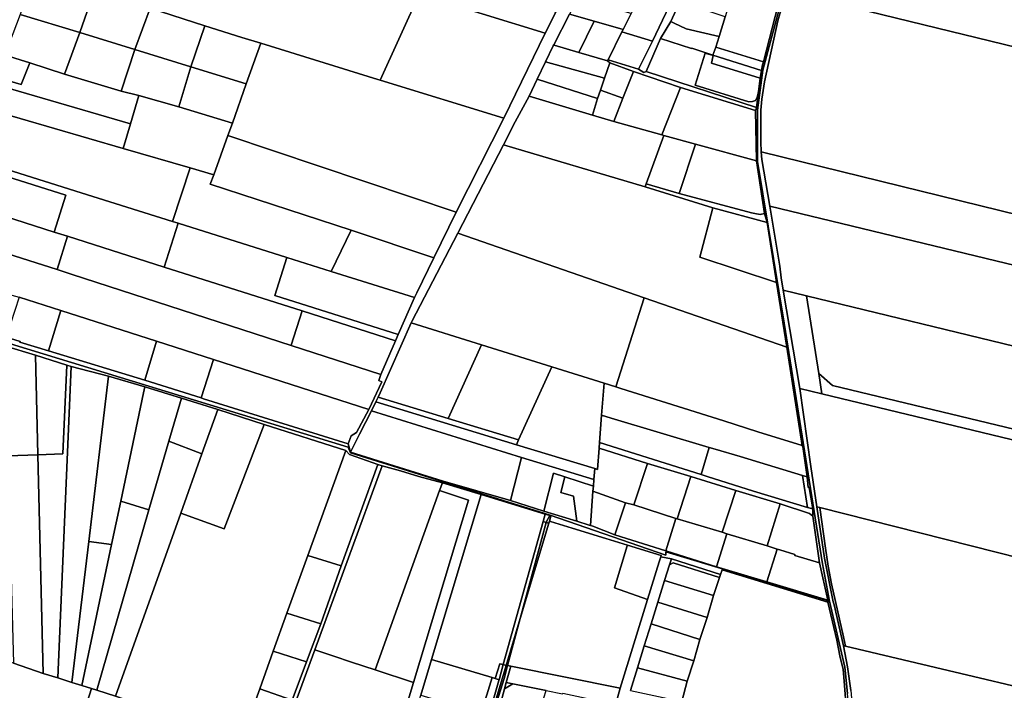
# Model space of a CAD drawing. Units: inches. Extents: x 7491821 to 7499275, y 5778530 to 5786787.
# Drawn here: x 7494771 to 7495515, y 5782839 to 5783346 of the extents above; entities that cross this region are included whole.
import ezdxf

# ---------------------------------------------------------------- set-up
doc = ezdxf.new("R2010")
doc.units = ezdxf.units.IN
doc.header["$MEASUREMENT"] = 0

msp = doc.modelspace()

# ---------------------------------------------------------------- linework, layer by layer
for points in [[(7495400.64, 5783515.58), (7495399.04, 5783509.32), (7495395.42, 5783499.58), (7495368.34, 5783413.95), (7495350.59, 5783367.09), (7495750.08, 5783269.31), (7495748.88, 5783312.09), (7495748.24, 5783340.17), (7495748.95, 5783349.64), (7495753.98, 5783397.35), (7495758.25, 5783426.27), (7495405.39, 5783514.39), (7495400.64, 5783515.58)], [(7494808.37, 5783446.89), (7494842.83, 5783436.28), (7494878.57, 5783425.28), (7494904.82, 5783417.06), (7494929.81, 5783409.24), (7495072.67, 5783364.84), (7495167.66, 5783335.25), (7495175.79, 5783351.12), (7494815.04, 5783466.59), (7494808.37, 5783446.89)], [(7494800.38, 5783429.66), (7494798.76, 5783424.96), (7494810.68, 5783421.27), (7494823.79, 5783417.06), (7494871.58, 5783401.98), (7494858.11, 5783357.14), (7494869.37, 5783354.26), (7494910.73, 5783340.86), (7494938.72, 5783332.21), (7494952.95, 5783327.81), (7495041.35, 5783300.48), (7495043.06, 5783299.95), (7495072.67, 5783364.84), (7494929.81, 5783409.24), (7494904.82, 5783417.06), (7494900.49, 5783403.35), (7494893.1, 5783399.22), (7494872.66, 5783405.56), (7494836.98, 5783416.79), (7494802.37, 5783427.68), (7494800.38, 5783429.66)], [(7495276.68, 5783386.61), (7495266.64, 5783367.16), (7495248.73, 5783329.4), (7495238.38, 5783308.16), (7495242.37, 5783305.54), (7495244.04, 5783306.34), (7495254.88, 5783331.32), (7495262.61, 5783344.18), (7495269.43, 5783358.99), (7495282.48, 5783384.82), (7495277, 5783386.48), (7495276.68, 5783386.61)], [(7494771.12, 5783349.52), (7494816.3, 5783335.93), (7494827.14, 5783367.21), (7494781.54, 5783381.4), (7494771.12, 5783349.52)], [(7495244.38, 5783373.7), (7495241.34, 5783367.54), (7495232.7, 5783350.33), (7495226.73, 5783338.19), (7495225.8, 5783336.31), (7495248.73, 5783329.4), (7495266.64, 5783367.16), (7495244.38, 5783373.7)], [(7495346.64, 5783366.25), (7495312.3, 5783375.99), (7495303.82, 5783347.61), (7495299.31, 5783332.86), (7495296.57, 5783324.74), (7495332.66, 5783313.84), (7495343.7, 5783356.89), (7495346.64, 5783366.25)], [(7494816.3, 5783335.93), (7494857.8, 5783323.01), (7494869.37, 5783354.26), (7494858.11, 5783357.14), (7494827.14, 5783367.21), (7494816.3, 5783335.93)], [(7495072.67, 5783364.84), (7495043.06, 5783299.95), (7495136.43, 5783271.09), (7495167.66, 5783335.25), (7495072.67, 5783364.84)], [(7495350.59, 5783367.09), (7495346.28, 5783354.28), (7495343.5, 5783344.65), (7495333.41, 5783298.5), (7495331.55, 5783285.45), (7495330.69, 5783277.12), (7495330.59, 5783253.22), (7495330.91, 5783245.8), (7495751.99, 5783142.12), (7495751.98, 5783149.29), (7495751.26, 5783185.79), (7495751.55, 5783196.31), (7495750.99, 5783248.81), (7495750.08, 5783269.31), (7495350.59, 5783367.09)], [(7495186.04, 5783349.61), (7495204.72, 5783344.36), (7495226.73, 5783338.19), (7495232.7, 5783350.33), (7495192.2, 5783361.87), (7495186.04, 5783349.61)], [(7495269.43, 5783358.99), (7495262.61, 5783344.18), (7495265.18, 5783342.95), (7495274.31, 5783338.56), (7495299.31, 5783332.86), (7495303.82, 5783347.61), (7495269.43, 5783358.99)], [(7494759.88, 5783318.78), (7494778.42, 5783312.95), (7494804.57, 5783304.32), (7494816.3, 5783335.93), (7494771.12, 5783349.52), (7494763.02, 5783327.66), (7494759.88, 5783318.78)], [(7494857.8, 5783323.01), (7494900.02, 5783309.92), (7494910.73, 5783340.86), (7494869.37, 5783354.26), (7494857.8, 5783323.01)], [(7495174.44, 5783326.47), (7495174.64, 5783326.39), (7495193.19, 5783320.84), (7495204.72, 5783344.36), (7495186.04, 5783349.61), (7495174.44, 5783326.47)], [(7494938.72, 5783332.21), (7494910.73, 5783340.86), (7494900.02, 5783309.92), (7494941.96, 5783297.06), (7494952.95, 5783327.81), (7494938.72, 5783332.21)], [(7495204.72, 5783344.36), (7495193.19, 5783320.84), (7495214.79, 5783314.38), (7495215.46, 5783315.33), (7495225.8, 5783336.31), (7495226.73, 5783338.19), (7495204.72, 5783344.36)], [(7495262.61, 5783344.18), (7495254.88, 5783331.32), (7495278.4, 5783323.68), (7495278.55, 5783324.15), (7495294.53, 5783318.67), (7495296.57, 5783324.74), (7495299.31, 5783332.86), (7495274.31, 5783338.56), (7495265.18, 5783342.95), (7495262.61, 5783344.18)], [(7494847.49, 5783291.48), (7494857.8, 5783323.01), (7494816.3, 5783335.93), (7494804.57, 5783304.32), (7494847.49, 5783291.48)], [(7495215.46, 5783315.33), (7495238.38, 5783308.16), (7495248.73, 5783329.4), (7495225.8, 5783336.31), (7495215.46, 5783315.33)], [(7494928.13, 5783258), (7495100.58, 5783200.2), (7495136.43, 5783271.09), (7495043.06, 5783299.95), (7495041.35, 5783300.48), (7494952.95, 5783327.81), (7494941.96, 5783297.06), (7494931.7, 5783267.42), (7494928.13, 5783258)], [(7495168.03, 5783313.6), (7495212.61, 5783301.27), (7495216.6, 5783312.89), (7495214.79, 5783314.38), (7495193.19, 5783320.84), (7495174.64, 5783326.39), (7495174.44, 5783326.47), (7495173.9, 5783325.69), (7495168.03, 5783313.6)], [(7495254.88, 5783331.32), (7495244.04, 5783306.34), (7495327.41, 5783279.13), (7495329.1, 5783292.97), (7495328.62, 5783289.95), (7495328.02, 5783287.11), (7495326.58, 5783284.61), (7495324.32, 5783283.74), (7495321.52, 5783283.58), (7495281.03, 5783296.2), (7495288.52, 5783320.34), (7495294.69, 5783318.56), (7495293.46, 5783312.81), (7495330.3, 5783301.32), (7495331.26, 5783307.05), (7495294.53, 5783318.67), (7495278.55, 5783324.15), (7495278.4, 5783323.68), (7495254.88, 5783331.32)], [(7494759.88, 5783318.78), (7494753.77, 5783301.93), (7494771.89, 5783296.6), (7494778.42, 5783312.95), (7494759.88, 5783318.78)], [(7494847.49, 5783291.48), (7494860.82, 5783288.19), (7494891.02, 5783279.61), (7494900.02, 5783309.92), (7494857.8, 5783323.01), (7494847.49, 5783291.48)], [(7495288.52, 5783320.34), (7495281.03, 5783296.2), (7495321.52, 5783283.58), (7495324.32, 5783283.74), (7495326.58, 5783284.61), (7495328.02, 5783287.11), (7495328.62, 5783289.95), (7495329.1, 5783292.97), (7495330.3, 5783301.32), (7495293.46, 5783312.81), (7495294.69, 5783318.56), (7495288.52, 5783320.34)], [(7495294.53, 5783318.67), (7495331.26, 5783307.05), (7495332.06, 5783311.48), (7495332.66, 5783313.84), (7495296.57, 5783324.74), (7495294.53, 5783318.67)], [(7494751.6, 5783296.74), (7494854.65, 5783266.99), (7494860.82, 5783288.19), (7494847.49, 5783291.48), (7494804.57, 5783304.32), (7494778.42, 5783312.95), (7494771.89, 5783296.6), (7494753.77, 5783301.93), (7494751.6, 5783296.74)], [(7495168.03, 5783313.6), (7495161.7, 5783300.55), (7495207.43, 5783285.89), (7495209.62, 5783292.4), (7495212.61, 5783301.27), (7495168.03, 5783313.6)], [(7495216.6, 5783312.89), (7495212.61, 5783301.27), (7495209.62, 5783292.4), (7495226.49, 5783286.29), (7495234.42, 5783306.44), (7495216.6, 5783312.89)], [(7495214.79, 5783314.38), (7495216.6, 5783312.89), (7495234.42, 5783306.44), (7495269.9, 5783294.31), (7495326.7, 5783276.83), (7495327.15, 5783278.29), (7495327.41, 5783279.13), (7495244.04, 5783306.34), (7495242.37, 5783305.54), (7495238.38, 5783308.16), (7495215.46, 5783315.33), (7495214.79, 5783314.38)], [(7494941.96, 5783297.06), (7494900.02, 5783309.92), (7494891.02, 5783279.61), (7494931.7, 5783267.42), (7494941.96, 5783297.06)], [(7495219.54, 5783268.64), (7495255.93, 5783258.54), (7495269.9, 5783294.31), (7495234.42, 5783306.44), (7495226.49, 5783286.29), (7495219.54, 5783268.64)], [(7494745.12, 5783278.4), (7494849.1, 5783248.26), (7494854.65, 5783266.99), (7494751.6, 5783296.74), (7494746.24, 5783280.6), (7494745.12, 5783278.4)], [(7495155.76, 5783287.68), (7495203.44, 5783273.31), (7495207.43, 5783285.89), (7495161.7, 5783300.55), (7495155.76, 5783287.68)], [(7495209.62, 5783292.4), (7495207.43, 5783285.89), (7495203.44, 5783273.31), (7495219.54, 5783268.64), (7495226.49, 5783286.29), (7495209.62, 5783292.4)], [(7495255.93, 5783258.54), (7495257.4, 5783258.02), (7495281.38, 5783251.53), (7495327.32, 5783239), (7495326.7, 5783276.83), (7495269.9, 5783294.31), (7495255.93, 5783258.54)], [(7494849.1, 5783248.26), (7494899.52, 5783233.69), (7494917.38, 5783228.35), (7494928.13, 5783258), (7494931.7, 5783267.42), (7494891.02, 5783279.61), (7494860.82, 5783288.19), (7494854.65, 5783266.99), (7494849.1, 5783248.26)], [(7495136.29, 5783251.03), (7495243.19, 5783219.16), (7495244.02, 5783221.46), (7495257.4, 5783258.02), (7495255.93, 5783258.54), (7495219.54, 5783268.64), (7495203.44, 5783273.31), (7495155.76, 5783287.68), (7495145.11, 5783268.35), (7495136.29, 5783251.03)], [(7494745.12, 5783278.4), (7494733.18, 5783241.15), (7494817.31, 5783214.7), (7494886.22, 5783193.04), (7494899.52, 5783233.69), (7494849.1, 5783248.26), (7494745.12, 5783278.4)], [(7494914.66, 5783221.38), (7495021.14, 5783186.5), (7495083.56, 5783165.74), (7495100.58, 5783200.2), (7494928.13, 5783258), (7494917.38, 5783228.35), (7494914.66, 5783221.38)], [(7495268.96, 5783214.22), (7495281.38, 5783251.53), (7495257.4, 5783258.02), (7495244.02, 5783221.46), (7495268.96, 5783214.22)], [(7495268.96, 5783214.22), (7495323.67, 5783199.6), (7495326.14, 5783199.09), (7495330.26, 5783198.36), (7495333.44, 5783199.06), (7495327.32, 5783239), (7495281.38, 5783251.53), (7495268.96, 5783214.22)], [(7495101.68, 5783184.27), (7495242.68, 5783135.49), (7495350.3, 5783098.25), (7495342.6, 5783147.05), (7495284.66, 5783166.15), (7495294.44, 5783203.36), (7495243.19, 5783219.16), (7495136.29, 5783251.03), (7495101.68, 5783184.27)], [(7495330.91, 5783245.8), (7495331.4, 5783239.85), (7495337.38, 5783204.7), (7495546.68, 5783154.03), (7495605.7, 5783139.75), (7495648.08, 5783129.49), (7495690.34, 5783119.26), (7495752, 5783104.34), (7495751.99, 5783142.12), (7495330.91, 5783245.8)], [(7494731.46, 5783236.45), (7494723.25, 5783214.06), (7494730.9, 5783211.88), (7494729.34, 5783206.67), (7494796.99, 5783185.11), (7494805.79, 5783213.08), (7494731.46, 5783236.45)], [(7494731.46, 5783236.45), (7494805.79, 5783213.08), (7494796.99, 5783185.11), (7494807.02, 5783181.92), (7494880.06, 5783158.65), (7494890.45, 5783191.71), (7494886.22, 5783193.04), (7494817.31, 5783214.7), (7494733.18, 5783241.15), (7494731.46, 5783236.45)], [(7494899.52, 5783233.69), (7494886.22, 5783193.04), (7494890.45, 5783191.71), (7494972.63, 5783165.88), (7495006.21, 5783155.32), (7495021.14, 5783186.5), (7494914.66, 5783221.38), (7494917.38, 5783228.35), (7494899.52, 5783233.69)], [(7495243.19, 5783219.16), (7495294.44, 5783203.36), (7495335.4, 5783192.34), (7495333.44, 5783199.06), (7495330.26, 5783198.36), (7495326.14, 5783199.09), (7495323.67, 5783199.6), (7495268.96, 5783214.22), (7495244.02, 5783221.46), (7495243.19, 5783219.16)], [(7494726.17, 5783207.76), (7494718.09, 5783183.91), (7494743.05, 5783174.72), (7494750.59, 5783172.38), (7494750.54, 5783172.22), (7494799.09, 5783156.69), (7494807.02, 5783181.92), (7494796.99, 5783185.11), (7494729.34, 5783206.67), (7494726.17, 5783207.76)], [(7495294.44, 5783203.36), (7495284.66, 5783166.15), (7495342.6, 5783147.05), (7495342.13, 5783150.59), (7495335.4, 5783192.34), (7495294.44, 5783203.36)], [(7495337.38, 5783204.7), (7495344.98, 5783159.28), (7495346.12, 5783150.64), (7495347.47, 5783141.15), (7495365.24, 5783136.85), (7495531.15, 5783096.66), (7495534.01, 5783107.23), (7495546.68, 5783154.03), (7495337.38, 5783204.7)], [(7494890.45, 5783191.71), (7494880.06, 5783158.65), (7494984.12, 5783125.5), (7495054.76, 5783103), (7495056.77, 5783107.61), (7494963.64, 5783137.27), (7494972.63, 5783165.88), (7494890.45, 5783191.71)], [(7495006.21, 5783155.32), (7495068.98, 5783135.65), (7495070.79, 5783139.21), (7495083.56, 5783165.74), (7495021.14, 5783186.5), (7495006.21, 5783155.32)], [(7494718.09, 5783183.91), (7494712.28, 5783168.28), (7494706.12, 5783154.14), (7494734.98, 5783145.42), (7494770.57, 5783135.87), (7494801.84, 5783125.83), (7494874.18, 5783102.59), (7494917.17, 5783088.84), (7495034.65, 5783051.11), (7495044.34, 5783071.89), (7495042.22, 5783072.9), (7495043.61, 5783077.4), (7494975.81, 5783099.4), (7494810.59, 5783153.01), (7494799.09, 5783156.69), (7494750.54, 5783172.22), (7494750.59, 5783172.38), (7494743.05, 5783174.72), (7494718.09, 5783183.91)], [(7494807.02, 5783181.92), (7494799.09, 5783156.69), (7494810.59, 5783153.01), (7494975.81, 5783099.4), (7494975.86, 5783099.56), (7494984.12, 5783125.5), (7494880.06, 5783158.65), (7494807.02, 5783181.92)], [(7495101.68, 5783184.27), (7495067.05, 5783117.55), (7495066.64, 5783116.63), (7495119.59, 5783099.99), (7495172.82, 5783083.26), (7495212.31, 5783070.84), (7495221.09, 5783068.09), (7495242.68, 5783135.49), (7495101.68, 5783184.27)], [(7494972.63, 5783165.88), (7494963.64, 5783137.27), (7495056.77, 5783107.61), (7495068.98, 5783135.65), (7495006.21, 5783155.32), (7494972.63, 5783165.88)], [(7495347.47, 5783141.15), (7495360.08, 5783066.89), (7495376.88, 5783062.85), (7495374.44, 5783078.32), (7495365.24, 5783136.85), (7495347.47, 5783141.15)], [(7494770.57, 5783135.87), (7494760.73, 5783105.6), (7494771.15, 5783102.4), (7494771, 5783101.92), (7494792.6, 5783095.36), (7494801.84, 5783125.83), (7494770.57, 5783135.87)], [(7495242.68, 5783135.49), (7495221.09, 5783068.09), (7495224.81, 5783066.92), (7495302.78, 5783042.41), (7495328.35, 5783034.14), (7495361.98, 5783023.87), (7495350.3, 5783098.25), (7495242.68, 5783135.49)], [(7495365.24, 5783136.85), (7495374.44, 5783078.32), (7495384.9, 5783069.12), (7495549.94, 5783029.37), (7495566.76, 5783098.71), (7495534.01, 5783107.23), (7495531.15, 5783096.66), (7495365.24, 5783136.85)], [(7494801.84, 5783125.83), (7494792.6, 5783095.36), (7494865.36, 5783073.31), (7494874.18, 5783102.59), (7494801.84, 5783125.83)], [(7494984.12, 5783125.5), (7494975.86, 5783099.56), (7494975.81, 5783099.4), (7495043.61, 5783077.4), (7495054.76, 5783103), (7494984.12, 5783125.5)], [(7495066.64, 5783116.63), (7495043.24, 5783063.68), (7495041.59, 5783060.38), (7495094.42, 5783044.3), (7495119.59, 5783099.99), (7495066.64, 5783116.63)], [(7494874.18, 5783102.59), (7494865.36, 5783073.31), (7494907.88, 5783059.77), (7494917.17, 5783088.84), (7494874.18, 5783102.59)], [(7494782.74, 5783092.01), (7494759.45, 5783099.02), (7494760.23, 5783076.21), (7494761.9, 5783016.05), (7494784.55, 5783016.67), (7494782.74, 5783092.01)], [(7495119.59, 5783099.99), (7495094.42, 5783044.3), (7495147.71, 5783028.06), (7495172.82, 5783083.26), (7495119.59, 5783099.99)], [(7494782.74, 5783092.01), (7494784.55, 5783016.67), (7494803.36, 5783017.62), (7494806.42, 5783084.62), (7494782.74, 5783092.01)], [(7494907.88, 5783059.77), (7494909.78, 5783059.19), (7495018.9, 5783024.97), (7495021.31, 5783031.01), (7495025.3, 5783033.59), (7495034.65, 5783051.11), (7494917.17, 5783088.84), (7494907.88, 5783059.77)], [(7494788.46, 5782851.64), (7494799.54, 5782848.39), (7494809.76, 5783083.58), (7494806.42, 5783084.62), (7494803.36, 5783017.62), (7494784.55, 5783016.67), (7494788.46, 5782851.64)], [(7494809.76, 5783083.58), (7494799.54, 5782848.39), (7494810.24, 5782844.82), (7494822.99, 5782951.28), (7494837.96, 5783076.18), (7494809.76, 5783083.58)], [(7495172.82, 5783083.26), (7495147.71, 5783028.06), (7495146.06, 5783024.42), (7495205.21, 5783006.38), (7495207.39, 5783005.74), (7495208.54, 5783021.76), (7495208.86, 5783026), (7495210.45, 5783046.78), (7495212.31, 5783070.84), (7495172.82, 5783083.26)], [(7494837.96, 5783076.18), (7494822.99, 5782951.28), (7494840.26, 5782949.02), (7494847.17, 5782981.72), (7494864.44, 5783063.5), (7494865.44, 5783068.23), (7494837.96, 5783076.18)], [(7495374.44, 5783078.32), (7495376.88, 5783062.85), (7495548.07, 5783021.66), (7495549.94, 5783029.37), (7495384.9, 5783069.12), (7495374.44, 5783078.32)], [(7494865.44, 5783068.23), (7494864.44, 5783063.5), (7494847.17, 5782981.72), (7494868.52, 5782975.1), (7494883.58, 5783027.03), (7494893.06, 5783059.68), (7494865.44, 5783068.23)], [(7495210.45, 5783046.78), (7495217.74, 5783044.6), (7495291.68, 5783022.34), (7495296.29, 5783020.95), (7495315.09, 5783015.4), (7495362.25, 5783001.09), (7495365.67, 5783000.05), (7495362.42, 5783023.16), (7495361.98, 5783023.87), (7495328.35, 5783034.14), (7495302.78, 5783042.41), (7495224.81, 5783066.92), (7495221.09, 5783068.09), (7495212.31, 5783070.84), (7495210.45, 5783046.78)], [(7495548.07, 5783021.66), (7495376.88, 5783062.85), (7495360.08, 5783066.89), (7495368.47, 5783008.07), (7495373.04, 5782977.44), (7495375.17, 5782976.9), (7495735.99, 5782885.52), (7495753.9, 5782924.79), (7495754.45, 5782926.2), (7495729.58, 5782935.32), (7495721.07, 5782938.02), (7495707.68, 5782943.99), (7495707.98, 5782947.98), (7495715.05, 5782961.13), (7495716.24, 5782964.47), (7495718.96, 5782969.86), (7495723, 5782979.6), (7495663.75, 5782993.84), (7495564.37, 5783017.75), (7495548.07, 5783021.66)], [(7494893.06, 5783059.68), (7494883.58, 5783027.03), (7494908.54, 5783017.48), (7494920.52, 5783051.07), (7494893.06, 5783059.68)], [(7495039.8, 5783056.8), (7495146.06, 5783024.42), (7495147.71, 5783028.06), (7495094.42, 5783044.3), (7495041.59, 5783060.38), (7495039.8, 5783056.8)], [(7494920.52, 5783051.07), (7494908.54, 5783017.48), (7494892.54, 5782972.59), (7494925.2, 5782960.94), (7494955.62, 5783039.82), (7494920.52, 5783051.07)], [(7495036.48, 5783050.09), (7495149.93, 5783014.7), (7495204.55, 5782998.15), (7495205.21, 5783006.38), (7495146.06, 5783024.42), (7495039.8, 5783056.8), (7495036.48, 5783050.09)], [(7495036.48, 5783050.09), (7495027.65, 5783032.47), (7495020.69, 5783018.77), (7495090.69, 5782996.94), (7495141.53, 5782982.17), (7495149.93, 5783014.7), (7495036.48, 5783050.09)], [(7495210.45, 5783046.78), (7495208.86, 5783026), (7495285.49, 5783001.87), (7495291.68, 5783022.34), (7495217.74, 5783044.6), (7495210.45, 5783046.78)], [(7494955.62, 5783039.82), (7494925.2, 5782960.94), (7494892.54, 5782972.59), (7494843.34, 5782834.47), (7494862.08, 5782827.99), (7494865.1, 5782826.97), (7494901.64, 5782814.81), (7494930.32, 5782805.5), (7494938.6, 5782802.81), (7494952.24, 5782840.06), (7494962.34, 5782868.48), (7494972.7, 5782897.12), (7494988.48, 5782940.75), (7495017.19, 5783020.11), (7494955.62, 5783039.82)], [(7494908.54, 5783017.48), (7494883.58, 5783027.03), (7494868.52, 5782975.1), (7494829.05, 5782839.03), (7494843.34, 5782834.47), (7494892.54, 5782972.59), (7494908.54, 5783017.48)], [(7495208.54, 5783021.76), (7495207.39, 5783005.74), (7495205.21, 5783006.38), (7495204.55, 5782998.15), (7495204.24, 5782993.1), (7495203.82, 5782989.3), (7495228.47, 5782980.58), (7495234.84, 5782978.92), (7495245.03, 5783010.33), (7495208.54, 5783021.76)], [(7495208.54, 5783021.76), (7495245.03, 5783010.33), (7495277.71, 5783000.32), (7495311.89, 5782989.84), (7495345.35, 5782979.66), (7495367.45, 5782972.48), (7495370.05, 5782970.56), (7495369.84, 5782975.9), (7495366, 5782977.06), (7495325.25, 5782989.36), (7495290.08, 5783000.43), (7495285.49, 5783001.87), (7495208.86, 5783026), (7495208.54, 5783021.76)], [(7495291.68, 5783022.34), (7495285.49, 5783001.87), (7495290.08, 5783000.43), (7495325.25, 5782989.36), (7495366, 5782977.06), (7495362.25, 5783001.09), (7495315.09, 5783015.4), (7495296.29, 5783020.95), (7495291.68, 5783022.34)], [(7494784.55, 5783016.67), (7494761.9, 5783016.05), (7494766.24, 5782859.27), (7494788.46, 5782851.64), (7494784.55, 5783016.67)], [(7495017.19, 5783020.11), (7494988.48, 5782940.75), (7495013.61, 5782932.8), (7495041.45, 5783009.38), (7495020.07, 5783017.03), (7495017.19, 5783020.11)], [(7495149.93, 5783014.7), (7495141.53, 5782982.17), (7495166.83, 5782974.3), (7495173.96, 5783002.95), (7495182.74, 5783000.09), (7495204.24, 5782993.1), (7495204.55, 5782998.15), (7495149.93, 5783014.7)], [(7494963.5, 5782794.86), (7494965.98, 5782794.03), (7494993.68, 5782869.42), (7495044.77, 5783008.44), (7495041.45, 5783009.38), (7495013.61, 5782932.8), (7494998.29, 5782888.99), (7494987.54, 5782860.5), (7494976.77, 5782831.44), (7494963.5, 5782794.86)], [(7495058.38, 5783004.59), (7495044.77, 5783008.44), (7494993.68, 5782869.42), (7495008.2, 5782864.61), (7495021.51, 5782860.19), (7495039.28, 5782854.3), (7495088.04, 5782989.72), (7495090.15, 5782995.59), (7495072.25, 5783000.37), (7495058.38, 5783004.59)], [(7495277.71, 5783000.32), (7495245.03, 5783010.33), (7495234.84, 5782978.92), (7495266.47, 5782968.64), (7495267.36, 5782968.44), (7495277.71, 5783000.32)], [(7495173.96, 5783002.95), (7495166.83, 5782974.3), (7495191.76, 5782966.57), (7495189.2, 5782985.64), (7495179.53, 5782988.43), (7495182.74, 5783000.09), (7495173.96, 5783002.95)], [(7495182.74, 5783000.09), (7495179.53, 5782988.43), (7495189.2, 5782985.64), (7495191.76, 5782966.57), (7495200.97, 5782963.71), (7495202.01, 5782963.47), (7495203.82, 5782989.3), (7495204.24, 5782993.1), (7495182.74, 5783000.09)], [(7495267.36, 5782968.44), (7495301.45, 5782958.24), (7495311.89, 5782989.84), (7495277.71, 5783000.32), (7495267.36, 5782968.44)], [(7495362.25, 5783001.09), (7495366, 5782977.06), (7495369.84, 5782975.9), (7495367.12, 5782992.17), (7495366.43, 5782992.05), (7495365.67, 5783000.05), (7495362.25, 5783001.09)], [(7495090.15, 5782995.59), (7495088.04, 5782989.72), (7495109.76, 5782982.51), (7495068.32, 5782844.66), (7495045.77, 5782769.75), (7495016.44, 5782672.18), (7495011.5, 5782669.66), (7495022.85, 5782665.74), (7495030.44, 5782690.97), (7495031.83, 5782695.59), (7495040.71, 5782725.12), (7495048.4, 5782750.69), (7495063.03, 5782799.34), (7495073.84, 5782835.23), (7495081.93, 5782862.13), (7495119.37, 5782986.69), (7495090.15, 5782995.59)], [(7495088.04, 5782989.72), (7495039.28, 5782854.3), (7495068.32, 5782844.66), (7495109.76, 5782982.51), (7495088.04, 5782989.72)], [(7495129.98, 5782847.75), (7495133.53, 5782858.85), (7495136.09, 5782858.24), (7495166.14, 5782966.41), (7495167.89, 5782971.86), (7495119.37, 5782986.69), (7495081.93, 5782862.13), (7495127.71, 5782848.43), (7495129.98, 5782847.75)], [(7495203.82, 5782989.3), (7495202.01, 5782963.47), (7495203.82, 5782962.85), (7495220.29, 5782956.26), (7495228.47, 5782980.58), (7495203.82, 5782989.3)], [(7495301.45, 5782958.24), (7495305.04, 5782957.17), (7495335.55, 5782948.03), (7495345.35, 5782979.66), (7495311.89, 5782989.84), (7495301.45, 5782958.24)], [(7494817.75, 5782842.44), (7494825.03, 5782840.31), (7494829.05, 5782839.03), (7494868.52, 5782975.1), (7494847.17, 5782981.72), (7494840.26, 5782949.02), (7494817.75, 5782842.44)], [(7495228.47, 5782980.58), (7495220.29, 5782956.26), (7495258.84, 5782944.35), (7495266.47, 5782968.64), (7495234.84, 5782978.92), (7495228.47, 5782980.58)], [(7495345.35, 5782979.66), (7495335.55, 5782948.03), (7495343.07, 5782945.63), (7495345.03, 5782945), (7495356.47, 5782941.56), (7495356.24, 5782940.77), (7495375.06, 5782935.21), (7495370.05, 5782970.56), (7495367.45, 5782972.48), (7495345.35, 5782979.66)], [(7495373.04, 5782977.44), (7495378.86, 5782938.7), (7495385.39, 5782905.76), (7495386.2, 5782903.37), (7495393.02, 5782872.48), (7495394.65, 5782872.09), (7495393.08, 5782879.35), (7495384.11, 5782919.4), (7495381.66, 5782932.7), (7495379.54, 5782946.27), (7495375.17, 5782976.9), (7495373.04, 5782977.44)], [(7495375.17, 5782976.9), (7495379.54, 5782946.27), (7495381.66, 5782932.7), (7495384.11, 5782919.4), (7495393.08, 5782879.35), (7495394.65, 5782872.09), (7495621.95, 5782818.31), (7495653.14, 5782842.44), (7495709.09, 5782826.52), (7495735.99, 5782885.52), (7495375.17, 5782976.9)], [(7495167.89, 5782971.86), (7495166.14, 5782966.41), (7495166.35, 5782966.34), (7495168.56, 5782965.64), (7495168.74, 5782966.3), (7495171.19, 5782970.85), (7495167.89, 5782971.86)], [(7495171.19, 5782970.85), (7495168.74, 5782966.3), (7495168.56, 5782965.64), (7495170.49, 5782965.04), (7495170.99, 5782966.73), (7495172.14, 5782970.56), (7495171.19, 5782970.85)], [(7495171.43, 5782971.3), (7495171.19, 5782970.85), (7495172.14, 5782970.56), (7495170.99, 5782966.73), (7495171.8, 5782966.48), (7495188.19, 5782961.41), (7495213.61, 5782953.54), (7495229.84, 5782948.52), (7495255.44, 5782940.6), (7495255.18, 5782939.77), (7495263.08, 5782938.23), (7495300.13, 5782926.34), (7495301.4, 5782930.01), (7495381.41, 5782905.39), (7495382.53, 5782906.25), (7495258.84, 5782943.48), (7495258.84, 5782940.93), (7495171.43, 5782971.3)], [(7495266.47, 5782968.64), (7495258.84, 5782944.35), (7495297.21, 5782932.22), (7495305.04, 5782957.17), (7495301.45, 5782958.24), (7495267.36, 5782968.44), (7495266.47, 5782968.64)], [(7495166.35, 5782966.34), (7495166.14, 5782966.41), (7495136.09, 5782858.24), (7495138.41, 5782857.69), (7495149, 5782893.14), (7495168.56, 5782965.64), (7495166.35, 5782966.34)], [(7495170.99, 5782966.73), (7495170.49, 5782965.04), (7495149, 5782893.14), (7495139.38, 5782857.49), (7495141.93, 5782856.98), (7495224.39, 5782840.37), (7495245.15, 5782907.39), (7495220.06, 5782916.26), (7495229.69, 5782948.01), (7495229.84, 5782948.52), (7495213.61, 5782953.54), (7495188.19, 5782961.41), (7495171.8, 5782966.48), (7495170.99, 5782966.73)], [(7495168.56, 5782965.64), (7495149, 5782893.14), (7495170.49, 5782965.04), (7495168.56, 5782965.64)], [(7495305.04, 5782957.17), (7495297.21, 5782932.22), (7495301.45, 5782930.88), (7495335.26, 5782920.77), (7495343.07, 5782945.63), (7495335.55, 5782948.03), (7495305.04, 5782957.17)], [(7494810.24, 5782844.82), (7494817.75, 5782842.44), (7494840.26, 5782949.02), (7494822.99, 5782951.28), (7494810.24, 5782844.82)], [(7495229.84, 5782948.52), (7495229.69, 5782948.01), (7495220.06, 5782916.26), (7495245.15, 5782907.39), (7495253.97, 5782935.84), (7495255.18, 5782939.77), (7495255.44, 5782940.6), (7495229.84, 5782948.52)], [(7494988.48, 5782940.75), (7494972.7, 5782897.12), (7494998.29, 5782888.99), (7495013.61, 5782932.8), (7494988.48, 5782940.75)], [(7495343.07, 5782945.63), (7495335.26, 5782920.77), (7495381.28, 5782907.01), (7495375.06, 5782935.21), (7495356.24, 5782940.77), (7495356.47, 5782941.56), (7495345.03, 5782945), (7495343.07, 5782945.63)], [(7495299.4, 5782924.14), (7495264.45, 5782935.1), (7495261.59, 5782933.6), (7495257.83, 5782921.9), (7495294.9, 5782910.54), (7495299.4, 5782924.14)], [(7495300.13, 5782926.34), (7495263.08, 5782938.23), (7495261.59, 5782933.6), (7495264.45, 5782935.1), (7495299.4, 5782924.14), (7495300.13, 5782926.34)], [(7495252.85, 5782905.4), (7495290.22, 5782893.92), (7495294.9, 5782910.54), (7495257.83, 5782921.9), (7495252.85, 5782905.4)], [(7495247.78, 5782889), (7495284.61, 5782877.13), (7495290.22, 5782893.92), (7495252.85, 5782905.4), (7495247.78, 5782889)], [(7495398.16, 5782775.1), (7495400.35, 5782780.45), (7495400.26, 5782788.36), (7495396.25, 5782836.36), (7495394.25, 5782856.35), (7495382.53, 5782906.25), (7495381.41, 5782905.39), (7495388.05, 5782876.7), (7495390.36, 5782864.93), (7495392.9, 5782854.49), (7495393.55, 5782845.81), (7495396.33, 5782810.05), (7495397.67, 5782794.6), (7495398.16, 5782775.1)], [(7494972.7, 5782897.12), (7494962.34, 5782868.48), (7494987.54, 5782860.5), (7494998.29, 5782888.99), (7494972.7, 5782897.12)], [(7495149, 5782893.14), (7495138.41, 5782857.69), (7495139.38, 5782857.49), (7495149, 5782893.14)], [(7495242.65, 5782872.53), (7495280.1, 5782861.1), (7495284.61, 5782877.13), (7495247.78, 5782889), (7495242.65, 5782872.53)], [(7495237.48, 5782855.76), (7495275.14, 5782845.71), (7495280.1, 5782861.1), (7495242.65, 5782872.53), (7495237.48, 5782855.76)], [(7495393.02, 5782872.48), (7495396.08, 5782856.7), (7495398.68, 5782838.7), (7495399.92, 5782824.31), (7495401.68, 5782803.81), (7495402.67, 5782768.87), (7495533.12, 5782727.32), (7495717.56, 5782668.68), (7495731.33, 5782704.1), (7495732.13, 5782705.94), (7495735.73, 5782714.35), (7495734.68, 5782715.93), (7495735.39, 5782717.56), (7495764.59, 5782784.58), (7495769.11, 5782794.94), (7495737.94, 5782808.5), (7495707.01, 5782821.97), (7495709.09, 5782826.52), (7495653.14, 5782842.44), (7495621.95, 5782818.31), (7495394.65, 5782872.09), (7495393.02, 5782872.48)], [(7494725.85, 5782815.56), (7494768.92, 5782801.11), (7494788.53, 5782794.39), (7494790.24, 5782794.05), (7494809.31, 5782789.82), (7494825.03, 5782840.31), (7494817.75, 5782842.44), (7494810.24, 5782844.82), (7494799.54, 5782848.39), (7494788.46, 5782851.64), (7494766.24, 5782859.27), (7494753.5, 5782863.32), (7494742.44, 5782867.36), (7494727.46, 5782820.24), (7494726.63, 5782817.84), (7494725.85, 5782815.56)], [(7494962.34, 5782868.48), (7494952.24, 5782840.06), (7494976.77, 5782831.44), (7494987.54, 5782860.5), (7494962.34, 5782868.48)], [(7494965.98, 5782794.03), (7494981.22, 5782789.4), (7494994.42, 5782785.37), (7494999.32, 5782783.94), (7495012.48, 5782779.88), (7495045.77, 5782769.75), (7495068.32, 5782844.66), (7495039.28, 5782854.3), (7495021.51, 5782860.19), (7495008.2, 5782864.61), (7494993.68, 5782869.42), (7494965.98, 5782794.03)], [(7494995.8, 5782381.21), (7494993.54, 5782373.74), (7494994.36, 5782373.33), (7495072.82, 5782632.33), (7495074.15, 5782636.83), (7495127.27, 5782817.31), (7495136.77, 5782847.81), (7495139.38, 5782857.49), (7495138.41, 5782857.69), (7495075.98, 5782648.83), (7495068.93, 5782625.25), (7495037.76, 5782521.23), (7495027.24, 5782486.14), (7495016.83, 5782451.37), (7495004.68, 5782410.82), (7494996.22, 5782382.62), (7494995.8, 5782381.21)], [(7495081.93, 5782862.13), (7495073.84, 5782835.23), (7495119.52, 5782821.56), (7495127.71, 5782848.43), (7495081.93, 5782862.13)], [(7495141.93, 5782856.98), (7495139.38, 5782857.49), (7495136.77, 5782847.81), (7495127.27, 5782817.31), (7495074.15, 5782636.83), (7495080.3, 5782648), (7495089.07, 5782679.28), (7495097.52, 5782707.79), (7495102.16, 5782722.68), (7495105.5, 5782737.48), (7495115.18, 5782766.37), (7495123.94, 5782795.73), (7495133.05, 5782824.93), (7495137.07, 5782839.89), (7495138.37, 5782844.72), (7495139.71, 5782850), (7495141.93, 5782856.98)], [(7495075.98, 5782648.83), (7495138.41, 5782857.69), (7495136.09, 5782858.24), (7495132.93, 5782846.87), (7495132.77, 5782846.31), (7495125.11, 5782819.89), (7495114.68, 5782783.9), (7495103.78, 5782746.31), (7495100.6, 5782735.09), (7495093.29, 5782709.41), (7495084.85, 5782679.74), (7495084.15, 5782677.27), (7495075.98, 5782648.83)], [(7495133.53, 5782858.85), (7495129.98, 5782847.75), (7495132.93, 5782846.87), (7495136.09, 5782858.24), (7495133.53, 5782858.85)], [(7495141.93, 5782856.98), (7495139.71, 5782850), (7495138.37, 5782844.72), (7495143.27, 5782843.73), (7495168.45, 5782838.65), (7495180.87, 5782836.1), (7495181.05, 5782836.7), (7495221.27, 5782828.26), (7495222.53, 5782833.15), (7495224.39, 5782840.37), (7495141.93, 5782856.98)], [(7495232.27, 5782838.69), (7495270.99, 5782830.35), (7495275.14, 5782845.71), (7495237.48, 5782855.76), (7495232.27, 5782838.69)], [(7495127.71, 5782848.43), (7495119.52, 5782821.56), (7495125.11, 5782819.89), (7495132.77, 5782846.31), (7495132.93, 5782846.87), (7495129.98, 5782847.75), (7495127.71, 5782848.43)], [(7495133.05, 5782824.93), (7495161.51, 5782816.47), (7495168.45, 5782838.65), (7495143.27, 5782843.73), (7495137.07, 5782839.89), (7495133.05, 5782824.93)], [(7495137.07, 5782839.89), (7495143.27, 5782843.73), (7495138.37, 5782844.72), (7495137.07, 5782839.89)], [(7494825.03, 5782840.31), (7494809.31, 5782789.82), (7494728.37, 5782517.3), (7494713.24, 5782467.72), (7494676.54, 5782347.44), (7494713.45, 5782334.28), (7494862.08, 5782827.99), (7494843.34, 5782834.47), (7494829.05, 5782839.03), (7494825.03, 5782840.31)], [(7494952.24, 5782840.06), (7494938.6, 5782802.81), (7494960.88, 5782795.7), (7494963.5, 5782794.86), (7494976.77, 5782831.44), (7494952.24, 5782840.06)]]:
    msp.add_lwpolyline(points, close=True)
for points in [[(7495343.7, 5783356.89), (7495332.66, 5783313.84), (7495332.06, 5783311.48), (7495331.26, 5783307.05), (7495330.3, 5783301.32), (7495329.1, 5783292.97), (7495327.41, 5783279.13), (7495327.15, 5783278.29), (7495326.7, 5783276.83), (7495327.32, 5783239), (7495333.44, 5783199.06), (7495335.4, 5783192.34), (7495342.13, 5783150.59), (7495342.6, 5783147.05), (7495350.3, 5783098.25), (7495361.98, 5783023.87), (7495362.42, 5783023.16), (7495365.67, 5783000.05), (7495366.43, 5782992.05), (7495367.12, 5782992.17), (7495369.84, 5782975.9), (7495370.05, 5782970.56), (7495375.06, 5782935.21), (7495381.28, 5782907.01), (7495382.53, 5782906.25), (7495377.25, 5782934.34), (7495348.21, 5783116.32), (7495328.19, 5783238.31), (7495328.2, 5783277.31), (7495332.18, 5783307.3), (7495345.16, 5783356.29)], [(7495345.16, 5783356.29), (7495332.18, 5783307.3), (7495328.2, 5783277.31), (7495328.19, 5783238.31), (7495348.21, 5783116.32), (7495377.25, 5782934.34), (7495382.53, 5782906.25), (7495394.25, 5782856.35), (7495396.25, 5782836.36)], [(7495175.79, 5783351.12), (7495167.66, 5783335.25), (7495136.43, 5783271.09), (7495100.58, 5783200.2), (7495083.56, 5783165.74), (7495070.79, 5783139.21), (7495068.98, 5783135.65), (7495056.77, 5783107.61), (7495054.76, 5783103), (7495043.61, 5783077.4), (7495042.22, 5783072.9), (7495044.34, 5783071.89), (7495034.65, 5783051.11), (7495025.3, 5783033.59), (7495021.31, 5783031.01), (7495018.9, 5783024.97), (7495020.69, 5783018.77), (7495027.65, 5783032.47), (7495036.48, 5783050.09), (7495039.8, 5783056.8), (7495041.59, 5783060.38), (7495043.24, 5783063.68), (7495066.64, 5783116.63), (7495067.05, 5783117.55), (7495101.68, 5783184.27), (7495136.29, 5783251.03), (7495145.11, 5783268.35), (7495155.76, 5783287.68), (7495161.7, 5783300.55), (7495168.03, 5783313.6), (7495173.9, 5783325.69), (7495174.44, 5783326.47), (7495186.04, 5783349.61)], [(7495398.68, 5782838.7), (7495396.08, 5782856.7), (7495393.02, 5782872.48), (7495386.2, 5782903.37), (7495385.39, 5782905.76), (7495378.86, 5782938.7), (7495373.04, 5782977.44), (7495368.47, 5783008.07), (7495360.08, 5783066.89), (7495347.47, 5783141.15), (7495346.12, 5783150.64), (7495344.98, 5783159.28), (7495337.38, 5783204.7), (7495331.4, 5783239.85), (7495330.91, 5783245.8), (7495330.59, 5783253.22), (7495330.69, 5783277.12), (7495331.55, 5783285.45), (7495333.41, 5783298.5), (7495343.5, 5783344.65), (7495346.28, 5783354.28)], [(7494683.91, 5783125.04), (7495018.9, 5783022.63), (7495020.69, 5783018.33), (7495171.43, 5782971.3), (7495258.84, 5782940.93), (7495258.84, 5782943.48), (7495382.53, 5782906.25), (7495381.28, 5782907.01), (7495381.28, 5782907.01), (7495335.26, 5782920.77), (7495301.45, 5782930.88), (7495297.21, 5782932.22), (7495258.84, 5782944.35), (7495220.29, 5782956.26), (7495203.82, 5782962.85), (7495202.01, 5782963.47), (7495200.97, 5782963.71), (7495191.76, 5782966.57), (7495166.83, 5782974.3), (7495141.53, 5782982.17), (7495090.69, 5782996.94), (7495020.69, 5783018.77), (7495018.9, 5783024.97), (7494909.78, 5783059.19), (7494907.88, 5783059.77), (7494865.36, 5783073.31), (7494792.6, 5783095.36), (7494771, 5783101.92), (7494771.15, 5783102.4), (7494760.73, 5783105.6)], [(7494759.45, 5783099.02), (7494782.74, 5783092.01), (7494806.42, 5783084.62), (7494809.76, 5783083.58), (7494837.96, 5783076.18), (7494865.44, 5783068.23), (7494893.06, 5783059.68), (7494920.52, 5783051.07), (7494955.62, 5783039.82), (7495017.19, 5783020.11), (7495020.07, 5783017.03), (7495041.45, 5783009.38), (7495044.77, 5783008.44), (7495058.38, 5783004.59), (7495072.25, 5783000.37), (7495090.15, 5782995.59), (7495119.37, 5782986.69), (7495167.89, 5782971.86), (7495171.19, 5782970.85), (7495171.43, 5782971.3), (7495171.43, 5782971.3), (7495020.69, 5783018.33), (7495018.9, 5783022.63), (7494683.91, 5783125.04)], [(7495232.27, 5782838.69), (7495237.48, 5782855.76), (7495242.65, 5782872.53), (7495247.78, 5782889), (7495252.85, 5782905.4), (7495257.83, 5782921.9), (7495261.59, 5782933.6), (7495263.08, 5782938.23), (7495263.08, 5782938.23), (7495255.18, 5782939.77), (7495253.97, 5782935.84), (7495245.15, 5782907.39), (7495224.39, 5782840.37), (7495222.53, 5782833.15)], [(7495396.33, 5782810.05), (7495393.55, 5782845.81), (7495392.9, 5782854.49), (7495390.36, 5782864.93), (7495388.05, 5782876.7), (7495381.41, 5782905.39), (7495381.41, 5782905.39), (7495301.4, 5782930.01), (7495300.13, 5782926.34), (7495299.4, 5782924.14), (7495294.9, 5782910.54), (7495290.22, 5782893.92), (7495284.61, 5782877.13), (7495280.1, 5782861.1), (7495275.14, 5782845.71), (7495270.99, 5782830.35)]]:
    msp.add_lwpolyline(points)

doc.saveas('drawing.dxf')
